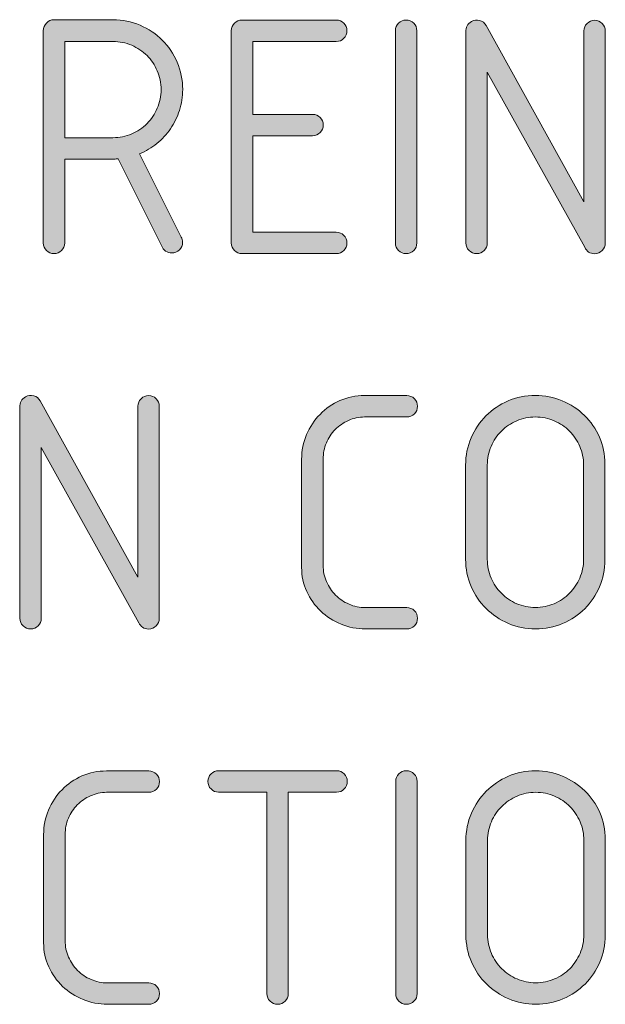
# Model space of a CAD drawing. Units: inches. Extents: x 9 to 289, y 8 to 204.
# Drawn here: x 111 to 116, y 79 to 87 of the extents above; entities that cross this region are included whole.
import ezdxf

# ---------------------------------------------------------------- set-up
doc = ezdxf.new("R2010")
doc.units = ezdxf.units.IN
doc.header["$MEASUREMENT"] = 0
doc.layers.add('Layer 1', color=7, linetype='Continuous')

# ---------------------------------------------------------------- blocks, each defined once
blk = doc.blocks.new('block 56')
at = {"layer": 'Layer 1', "true_color": 0xffffff}
h = blk.add_hatch(color=7, dxfattribs=at)
h.dxf.hatch_style = 2
edge = h.paths.add_edge_path()
edge.add_spline(control_points=[(112.5629, 85.2314), (112.5446, 85.2314), (112.5286, 85.2362), (112.5147, 85.2462), (112.5009, 85.2562), (112.4907, 85.2689), (112.4843, 85.2848), (112.4843, 85.2848), (112.1445, 85.9635), (112.1445, 85.9635), (112.139, 85.9635), (112.1338, 85.9631), (112.129, 85.9631), (112.1243, 85.9624), (112.1192, 85.9624), (112.1136, 85.9624), (112.1136, 85.9624), (111.7297, 85.9624), (111.7297, 85.9624), (111.7297, 85.9624), (111.7297, 85.3099), (111.7297, 85.3099), (111.7297, 85.2868), (111.7216, 85.2672), (111.7052, 85.251), (111.689, 85.2348), (111.6694, 85.2266), (111.6465, 85.2266), (111.6234, 85.2266), (111.6039, 85.2348), (111.5876, 85.251), (111.5714, 85.2672), (111.5633, 85.2868), (111.5633, 85.3099), (111.5633, 85.3099), (111.5633, 86.9608), (111.5633, 86.9608), (111.5633, 86.9836), (111.5714, 87.0035), (111.5876, 87.0208), (111.6039, 87.038), (111.6234, 87.0463), (111.6465, 87.0463), (111.6465, 87.0463), (112.1052, 87.0463), (112.1052, 87.0463), (112.1798, 87.0463), (112.2501, 87.0318), (112.3162, 87.0035), (112.3824, 86.9749), (112.4399, 86.9364), (112.4886, 86.8878), (112.5372, 86.8389), (112.576, 86.7817), (112.6044, 86.7155), (112.633, 86.649), (112.6473, 86.5788), (112.6473, 86.5043), (112.6473, 86.4475), (112.6388, 86.3931), (112.6223, 86.3414), (112.6056, 86.2897), (112.5825, 86.2422), (112.5527, 86.1988), (112.5231, 86.1553), (112.4878, 86.1168), (112.447, 86.0837), (112.4061, 86.0503), (112.3612, 86.0234), (112.3121, 86.0027), (112.3121, 86.0027), (112.6354, 85.3551), (112.6354, 85.3551), (112.6425, 85.343), (112.6461, 85.3296), (112.6461, 85.3147), (112.6461, 85.2913), (112.638, 85.272), (112.6216, 85.2555), (112.6054, 85.2396), (112.5858, 85.2314), (112.5629, 85.2314)], knot_values=[0, 0, 0, 0, 1, 1, 1, 2, 2, 2, 3, 3, 3, 4, 4, 4, 5, 5, 5, 6, 6, 6, 7, 7, 7, 8, 8, 8, 9, 9, 9, 10, 10, 10, 11, 11, 11, 12, 12, 12, 13, 13, 13, 14, 14, 14, 15, 15, 15, 16, 16, 16, 17, 17, 17, 18, 18, 18, 19, 19, 19, 20, 20, 20, 21, 21, 21, 22, 22, 22, 23, 23, 23, 24, 24, 24, 25, 25, 25, 26, 26, 26, 27, 27, 27, 27], degree=3, periodic=1)
edge = h.paths.add_edge_path()
edge.add_spline(control_points=[(111.7297, 86.8774), (111.7297, 86.8774), (111.7297, 86.1285), (111.7297, 86.1285), (111.7297, 86.1285), (112.1052, 86.1285), (112.1052, 86.1285), (112.1567, 86.1285), (112.2053, 86.1385), (112.2509, 86.1578), (112.2964, 86.1774), (112.336, 86.2039), (112.3698, 86.238), (112.4034, 86.2721), (112.4301, 86.3118), (112.4499, 86.3576), (112.4697, 86.4031), (112.4797, 86.4516), (112.4797, 86.5033), (112.4797, 86.5546), (112.4697, 86.6032), (112.4499, 86.6487), (112.4301, 86.6942), (112.4034, 86.7341), (112.3698, 86.7675), (112.336, 86.8013), (112.2964, 86.8278), (112.2509, 86.8478), (112.2053, 86.8678), (112.1567, 86.8774), (112.1052, 86.8774), (112.1052, 86.8774), (111.7297, 86.8774), (111.7297, 86.8774)], knot_values=[0, 0, 0, 0, 1, 1, 1, 2, 2, 2, 3, 3, 3, 4, 4, 4, 5, 5, 5, 6, 6, 6, 7, 7, 7, 8, 8, 8, 9, 9, 9, 10, 10, 10, 11, 11, 11, 11], degree=3, periodic=1)
h = blk.add_hatch(color=7, dxfattribs=at)
h.dxf.hatch_style = 2
edge = h.paths.add_edge_path()
edge.add_spline(control_points=[(113.1916, 86.1443), (113.1916, 86.1443), (113.1916, 85.3929), (113.1916, 85.3929), (113.1916, 85.3929), (113.8417, 85.3929), (113.8417, 85.3929), (113.8646, 85.3929), (113.8843, 85.385), (113.9006, 85.3685), (113.9168, 85.3526), (113.9249, 85.3327), (113.9249, 85.3099), (113.9249, 85.2868), (113.9168, 85.2672), (113.9006, 85.251), (113.8843, 85.2348), (113.8646, 85.2266), (113.8417, 85.2266), (113.8417, 85.2266), (113.1084, 85.2266), (113.1084, 85.2266), (113.0853, 85.2266), (113.0657, 85.2348), (113.0495, 85.251), (113.0333, 85.2672), (113.0252, 85.2868), (113.0252, 85.3099), (113.0252, 85.3099), (113.0252, 86.9608), (113.0252, 86.9608), (113.0252, 86.9836), (113.0333, 87.0035), (113.0495, 87.0194), (113.0657, 87.0359), (113.0853, 87.0438), (113.1084, 87.0438), (113.1084, 87.0438), (113.8417, 87.0438), (113.8417, 87.0438), (113.8646, 87.0438), (113.8843, 87.0359), (113.9006, 87.0194), (113.9168, 87.0035), (113.9249, 86.9836), (113.9249, 86.9608), (113.9249, 86.9377), (113.9168, 86.9181), (113.9006, 86.9019), (113.8843, 86.8857), (113.8646, 86.8774), (113.8417, 86.8774), (113.8417, 86.8774), (113.1916, 86.8774), (113.1916, 86.8774), (113.1916, 86.8774), (113.1916, 86.3104), (113.1916, 86.3104), (113.1916, 86.3104), (113.6576, 86.3104), (113.6576, 86.3104), (113.6805, 86.3104), (113.7001, 86.3025), (113.7163, 86.2863), (113.7325, 86.2697), (113.7408, 86.2504), (113.7408, 86.2274), (113.7408, 86.2043), (113.7325, 86.185), (113.7163, 86.1684), (113.7001, 86.1522), (113.6805, 86.1443), (113.6576, 86.1443), (113.6576, 86.1443), (113.1916, 86.1443), (113.1916, 86.1443)], knot_values=[0, 0, 0, 0, 1, 1, 1, 2, 2, 2, 3, 3, 3, 4, 4, 4, 5, 5, 5, 6, 6, 6, 7, 7, 7, 8, 8, 8, 9, 9, 9, 10, 10, 10, 11, 11, 11, 12, 12, 12, 13, 13, 13, 14, 14, 14, 15, 15, 15, 16, 16, 16, 17, 17, 17, 18, 18, 18, 19, 19, 19, 20, 20, 20, 21, 21, 21, 22, 22, 22, 23, 23, 23, 24, 24, 24, 25, 25, 25, 25], degree=3, periodic=1)
h = blk.add_hatch(color=7, dxfattribs=at)
h.dxf.hatch_style = 2
edge = h.paths.add_edge_path()
edge.add_spline(control_points=[(114.3016, 86.9608), (114.3016, 86.9836), (114.3097, 87.0035), (114.3259, 87.0194), (114.3423, 87.0359), (114.3617, 87.0438), (114.3848, 87.0438), (114.4077, 87.0438), (114.4274, 87.0359), (114.4436, 87.0194), (114.4599, 87.0035), (114.468, 86.9836), (114.468, 86.9608), (114.468, 86.9608), (114.468, 85.3099), (114.468, 85.3099), (114.468, 85.2868), (114.4599, 85.2672), (114.4436, 85.251), (114.4274, 85.2348), (114.4077, 85.2266), (114.3848, 85.2266), (114.3617, 85.2266), (114.3423, 85.2348), (114.3259, 85.251), (114.3097, 85.2672), (114.3016, 85.2868), (114.3016, 85.3099), (114.3016, 85.3099), (114.3016, 86.9608), (114.3016, 86.9608)], knot_values=[0, 0, 0, 0, 1, 1, 1, 2, 2, 2, 3, 3, 3, 4, 4, 4, 5, 5, 5, 6, 6, 6, 7, 7, 7, 8, 8, 8, 9, 9, 9, 10, 10, 10, 10], degree=3, periodic=1)
h = blk.add_hatch(color=7, dxfattribs=at)
h.dxf.hatch_style = 2
edge = h.paths.add_edge_path()
edge.add_spline(control_points=[(115.7672, 85.6296), (115.7672, 85.6296), (115.7672, 86.9594), (115.7672, 86.9594), (115.7672, 86.9825), (115.7753, 87.0022), (115.7915, 87.0183), (115.8077, 87.0345), (115.8273, 87.0428), (115.8504, 87.0428), (115.8733, 87.0428), (115.8929, 87.0345), (115.9091, 87.0183), (115.9253, 87.0022), (115.9336, 86.9825), (115.9336, 86.9594), (115.9336, 86.9594), (115.9336, 85.3085), (115.9336, 85.3085), (115.9336, 85.2858), (115.9253, 85.2658), (115.9091, 85.25), (115.8929, 85.2334), (115.8733, 85.2252), (115.8504, 85.2252), (115.8328, 85.2252), (115.8175, 85.23), (115.804, 85.239), (115.7904, 85.2483), (115.7806, 85.2603), (115.7742, 85.2755), (115.7742, 85.2755), (115.016, 86.6387), (115.016, 86.6387), (115.016, 86.6387), (115.016, 85.3099), (115.016, 85.3099), (115.016, 85.2868), (115.0079, 85.2672), (114.9915, 85.251), (114.9753, 85.2348), (114.9557, 85.2266), (114.9328, 85.2266), (114.9097, 85.2266), (114.8902, 85.2348), (114.8739, 85.251), (114.8577, 85.2672), (114.8496, 85.2868), (114.8496, 85.3099), (114.8496, 85.3099), (114.8496, 86.9536), (114.8496, 86.9536), (114.848, 86.9694), (114.8509, 86.9842), (114.8585, 86.9987), (114.8659, 87.0132), (114.8773, 87.0245), (114.8923, 87.0332), (114.913, 87.0442), (114.9343, 87.0469), (114.9565, 87.0407), (114.9788, 87.0352), (114.9953, 87.0218), (115.0065, 87.0011), (115.0065, 87.0011), (115.7672, 85.6296), (115.7672, 85.6296)], knot_values=[0, 0, 0, 0, 1, 1, 1, 2, 2, 2, 3, 3, 3, 4, 4, 4, 5, 5, 5, 6, 6, 6, 7, 7, 7, 8, 8, 8, 9, 9, 9, 10, 10, 10, 11, 11, 11, 12, 12, 12, 13, 13, 13, 14, 14, 14, 15, 15, 15, 16, 16, 16, 17, 17, 17, 18, 18, 18, 19, 19, 19, 20, 20, 20, 21, 21, 21, 22, 22, 22, 22], degree=3, periodic=1)
h = blk.add_hatch(color=7, dxfattribs=at)
h.dxf.hatch_style = 2
edge = h.paths.add_edge_path()
edge.add_spline(control_points=[(112.299, 82.7085), (112.299, 82.7085), (112.299, 84.0387), (112.299, 84.0387), (112.299, 84.0614), (112.3071, 84.0814), (112.3233, 84.0972), (112.3395, 84.1138), (112.3591, 84.1217), (112.3822, 84.1217), (112.4051, 84.1217), (112.4247, 84.1138), (112.4409, 84.0972), (112.4571, 84.0814), (112.4654, 84.0614), (112.4654, 84.0387), (112.4654, 84.0387), (112.4654, 82.3878), (112.4654, 82.3878), (112.4654, 82.3647), (112.4571, 82.3451), (112.4409, 82.3289), (112.4247, 82.3127), (112.4051, 82.3044), (112.3822, 82.3044), (112.3646, 82.3044), (112.3493, 82.3092), (112.3359, 82.3182), (112.3222, 82.3272), (112.3124, 82.3396), (112.3061, 82.3544), (112.3061, 82.3544), (111.5478, 83.7176), (111.5478, 83.7176), (111.5478, 83.7176), (111.5478, 82.3888), (111.5478, 82.3888), (111.5478, 82.3657), (111.5397, 82.3464), (111.5233, 82.3299), (111.5071, 82.3137), (111.4875, 82.3058), (111.4646, 82.3058), (111.4415, 82.3058), (111.422, 82.3137), (111.4057, 82.3299), (111.3895, 82.3464), (111.3814, 82.3657), (111.3814, 82.3888), (111.3814, 82.3888), (111.3814, 84.0325), (111.3814, 84.0325), (111.3798, 84.0483), (111.3828, 84.0635), (111.3903, 84.078), (111.3978, 84.0921), (111.4091, 84.1034), (111.4241, 84.1124), (111.4448, 84.1234), (111.4661, 84.1262), (111.4884, 84.12), (111.5106, 84.1141), (111.5271, 84.1007), (111.5383, 84.08), (111.5383, 84.08), (112.299, 82.7085), (112.299, 82.7085)], knot_values=[0, 0, 0, 0, 1, 1, 1, 2, 2, 2, 3, 3, 3, 4, 4, 4, 5, 5, 5, 6, 6, 6, 7, 7, 7, 8, 8, 8, 9, 9, 9, 10, 10, 10, 11, 11, 11, 12, 12, 12, 13, 13, 13, 14, 14, 14, 15, 15, 15, 16, 16, 16, 17, 17, 17, 18, 18, 18, 19, 19, 19, 20, 20, 20, 21, 21, 21, 22, 22, 22, 22], degree=3, periodic=1)
h = blk.add_hatch(color=7, dxfattribs=at)
h.dxf.hatch_style = 2
edge = h.paths.add_edge_path()
edge.add_spline(control_points=[(114.3896, 82.4719), (114.4126, 82.4719), (114.4322, 82.4639), (114.4486, 82.4477), (114.4648, 82.4315), (114.4728, 82.4119), (114.4728, 82.3888), (114.4728, 82.3657), (114.4648, 82.3464), (114.4486, 82.3299), (114.4322, 82.3137), (114.4126, 82.3058), (114.3896, 82.3058), (114.3896, 82.3058), (114.0687, 82.3058), (114.0687, 82.3058), (114.0022, 82.3058), (113.9389, 82.3182), (113.8786, 82.343), (113.8183, 82.3682), (113.7654, 82.4023), (113.7199, 82.4453), (113.6743, 82.4884), (113.6383, 82.5394), (113.6117, 82.5973), (113.5852, 82.6558), (113.572, 82.7182), (113.572, 82.7847), (113.572, 82.7847), (113.572, 83.626), (113.572, 83.626), (113.572, 83.6935), (113.5849, 83.7572), (113.6105, 83.8175), (113.6364, 83.8778), (113.6712, 83.9305), (113.7151, 83.9756), (113.7592, 84.0208), (113.8109, 84.0566), (113.8703, 84.0828), (113.9297, 84.109), (113.9935, 84.1217), (114.0617, 84.1217), (114.0617, 84.1217), (114.3896, 84.1217), (114.3896, 84.1217), (114.4126, 84.1217), (114.4322, 84.1138), (114.4486, 84.0972), (114.4648, 84.0814), (114.4728, 84.0614), (114.4728, 84.0387), (114.4728, 84.0156), (114.4648, 83.996), (114.4486, 83.9798), (114.4322, 83.9636), (114.4126, 83.9553), (114.3896, 83.9553), (114.3896, 83.9553), (114.0617, 83.9553), (114.0617, 83.9553), (114.0172, 83.9546), (113.9754, 83.9457), (113.9363, 83.9281), (113.897, 83.9105), (113.8627, 83.8871), (113.8334, 83.8575), (113.8042, 83.8278), (113.7811, 83.7927), (113.7645, 83.7534), (113.7478, 83.7135), (113.7396, 83.6714), (113.7396, 83.626), (113.7396, 83.626), (113.7396, 82.8012), (113.7396, 82.8012), (113.7396, 82.7561), (113.7482, 82.7137), (113.7657, 82.6737), (113.7831, 82.6338), (113.8067, 82.5986), (113.8364, 82.569), (113.8662, 82.5394), (113.901, 82.5156), (113.9409, 82.498), (113.9811, 82.4808), (114.0236, 82.4719), (114.0687, 82.4719), (114.0687, 82.4719), (114.3896, 82.4719), (114.3896, 82.4719)], knot_values=[0, 0, 0, 0, 1, 1, 1, 2, 2, 2, 3, 3, 3, 4, 4, 4, 5, 5, 5, 6, 6, 6, 7, 7, 7, 8, 8, 8, 9, 9, 9, 10, 10, 10, 11, 11, 11, 12, 12, 12, 13, 13, 13, 14, 14, 14, 15, 15, 15, 16, 16, 16, 17, 17, 17, 18, 18, 18, 19, 19, 19, 20, 20, 20, 21, 21, 21, 22, 22, 22, 23, 23, 23, 24, 24, 24, 25, 25, 25, 26, 26, 26, 27, 27, 27, 28, 28, 28, 29, 29, 29, 30, 30, 30, 30], degree=3, periodic=1)
h = blk.add_hatch(color=7, dxfattribs=at)
h.dxf.hatch_style = 2
edge = h.paths.add_edge_path()
edge.add_spline(control_points=[(115.9312, 82.8429), (115.9312, 82.7685), (115.917, 82.6985), (115.889, 82.6338), (115.8609, 82.5687), (115.8225, 82.5118), (115.7737, 82.4632), (115.725, 82.4147), (115.6676, 82.3761), (115.602, 82.3478), (115.5362, 82.3196), (115.4661, 82.3058), (115.3915, 82.3058), (115.3162, 82.3058), (115.2458, 82.3199), (115.18, 82.3485), (115.1142, 82.3768), (115.0566, 82.4157), (115.007, 82.4643), (114.9576, 82.5132), (114.9185, 82.5704), (114.8899, 82.6362), (114.8615, 82.702), (114.8472, 82.7723), (114.8472, 82.8477), (114.8472, 82.8477), (114.8472, 83.5812), (114.8472, 83.5812), (114.8472, 83.6556), (114.8615, 83.7259), (114.8899, 83.792), (114.9185, 83.8582), (114.9571, 83.9153), (115.0058, 83.9643), (115.0546, 84.0132), (115.1117, 84.0518), (115.1775, 84.08), (115.2433, 84.109), (115.3138, 84.1227), (115.3891, 84.1227), (115.4628, 84.1227), (115.5326, 84.109), (115.5984, 84.0814), (115.6642, 84.0538), (115.7217, 84.0156), (115.7713, 83.9674), (115.8207, 83.9188), (115.8598, 83.8623), (115.8883, 83.7975), (115.9169, 83.7324), (115.9312, 83.6632), (115.9312, 83.5894), (115.9312, 83.5894), (115.9312, 82.8477), (115.9312, 82.8477), (115.9312, 82.8477), (115.9312, 82.8429), (115.9312, 82.8429)], knot_values=[0, 0, 0, 0, 1, 1, 1, 2, 2, 2, 3, 3, 3, 4, 4, 4, 5, 5, 5, 6, 6, 6, 7, 7, 7, 8, 8, 8, 9, 9, 9, 10, 10, 10, 11, 11, 11, 12, 12, 12, 13, 13, 13, 14, 14, 14, 15, 15, 15, 16, 16, 16, 17, 17, 17, 18, 18, 18, 19, 19, 19, 19], degree=3, periodic=1)
edge = h.paths.add_edge_path()
edge.add_spline(control_points=[(115.016, 82.8477), (115.016, 82.7964), (115.0256, 82.7475), (115.0451, 82.702), (115.0645, 82.6565), (115.0912, 82.6165), (115.1253, 82.5828), (115.1593, 82.5483), (115.1992, 82.5218), (115.2447, 82.5022), (115.2904, 82.4829), (115.3388, 82.4732), (115.3903, 82.4732), (115.4418, 82.4732), (115.4904, 82.4829), (115.536, 82.5022), (115.5815, 82.5218), (115.6211, 82.5483), (115.6549, 82.5828), (115.6884, 82.6165), (115.7151, 82.6565), (115.735, 82.702), (115.7548, 82.7475), (115.7648, 82.7964), (115.7648, 82.8477), (115.7648, 82.8477), (115.7648, 83.5812), (115.7648, 83.5812), (115.7648, 83.6325), (115.7548, 83.6811), (115.735, 83.7266), (115.7151, 83.772), (115.6884, 83.812), (115.6549, 83.8454), (115.6211, 83.8792), (115.5815, 83.9057), (115.536, 83.9257), (115.4904, 83.9457), (115.4418, 83.9553), (115.3903, 83.9553), (115.3388, 83.9553), (115.2904, 83.9457), (115.2447, 83.9257), (115.1992, 83.9057), (115.1593, 83.8792), (115.1253, 83.8454), (115.0912, 83.812), (115.0645, 83.772), (115.0451, 83.7266), (115.0256, 83.6811), (115.016, 83.6325), (115.016, 83.5812), (115.016, 83.5812), (115.016, 82.8477), (115.016, 82.8477)], knot_values=[0, 0, 0, 0, 1, 1, 1, 2, 2, 2, 3, 3, 3, 4, 4, 4, 5, 5, 5, 6, 6, 6, 7, 7, 7, 8, 8, 8, 9, 9, 9, 10, 10, 10, 11, 11, 11, 12, 12, 12, 13, 13, 13, 14, 14, 14, 15, 15, 15, 16, 16, 16, 17, 17, 17, 18, 18, 18, 18], degree=3, periodic=1)
h = blk.add_hatch(color=7, dxfattribs=at)
h.dxf.hatch_style = 2
edge = h.paths.add_edge_path()
edge.add_spline(control_points=[(112.3834, 79.5511), (112.4063, 79.5511), (112.4259, 79.5428), (112.4423, 79.5266), (112.4585, 79.5104), (112.4666, 79.4908), (112.4666, 79.4677), (112.4666, 79.445), (112.4585, 79.425), (112.4423, 79.4092), (112.4259, 79.3926), (112.4063, 79.3844), (112.3834, 79.3844), (112.3834, 79.3844), (112.0625, 79.3844), (112.0625, 79.3844), (111.996, 79.3844), (111.9326, 79.3971), (111.8723, 79.4223), (111.812, 79.4471), (111.7591, 79.4808), (111.7137, 79.5242), (111.668, 79.5676), (111.632, 79.6179), (111.6055, 79.6765), (111.579, 79.7344), (111.5657, 79.7971), (111.5657, 79.8636), (111.5657, 79.8636), (111.5657, 80.7052), (111.5657, 80.7052), (111.5657, 80.7724), (111.5786, 80.8361), (111.6043, 80.8964), (111.6301, 80.9567), (111.6649, 81.0094), (111.7088, 81.0545), (111.7529, 81.0997), (111.8046, 81.1352), (111.864, 81.1613), (111.9235, 81.1875), (111.9872, 81.2006), (112.0554, 81.2006), (112.0554, 81.2006), (112.3834, 81.2006), (112.3834, 81.2006), (112.4063, 81.2006), (112.4259, 81.1923), (112.4423, 81.1765), (112.4585, 81.16), (112.4666, 81.1407), (112.4666, 81.1176), (112.4666, 81.0945), (112.4585, 81.0749), (112.4423, 81.0587), (112.4259, 81.0425), (112.4063, 81.0342), (112.3834, 81.0342), (112.3834, 81.0342), (112.0554, 81.0342), (112.0554, 81.0342), (112.011, 81.0335), (111.9691, 81.0242), (111.93, 81.007), (111.8907, 80.9898), (111.8565, 80.966), (111.8272, 80.936), (111.7979, 80.9064), (111.7748, 80.8719), (111.7583, 80.8323), (111.7416, 80.7927), (111.7333, 80.75), (111.7333, 80.7052), (111.7333, 80.7052), (111.7333, 79.8804), (111.7333, 79.8804), (111.7333, 79.835), (111.7419, 79.7923), (111.7595, 79.7523), (111.7769, 79.7123), (111.8005, 79.6775), (111.8301, 79.6479), (111.8599, 79.6179), (111.8947, 79.5945), (111.9347, 79.5773), (111.9748, 79.5597), (112.0174, 79.5511), (112.0625, 79.5511), (112.0625, 79.5511), (112.3834, 79.5511), (112.3834, 79.5511)], knot_values=[0, 0, 0, 0, 1, 1, 1, 2, 2, 2, 3, 3, 3, 4, 4, 4, 5, 5, 5, 6, 6, 6, 7, 7, 7, 8, 8, 8, 9, 9, 9, 10, 10, 10, 11, 11, 11, 12, 12, 12, 13, 13, 13, 14, 14, 14, 15, 15, 15, 16, 16, 16, 17, 17, 17, 18, 18, 18, 19, 19, 19, 20, 20, 20, 21, 21, 21, 22, 22, 22, 23, 23, 23, 24, 24, 24, 25, 25, 25, 26, 26, 26, 27, 27, 27, 28, 28, 28, 29, 29, 29, 30, 30, 30, 30], degree=3, periodic=1)
h = blk.add_hatch(color=7, dxfattribs=at)
h.dxf.hatch_style = 2
edge = h.paths.add_edge_path()
edge.add_spline(control_points=[(113.4684, 81.0352), (113.4684, 81.0352), (113.4684, 79.4677), (113.4684, 79.4677), (113.4684, 79.445), (113.4603, 79.425), (113.4441, 79.4092), (113.4279, 79.3926), (113.4083, 79.3844), (113.3852, 79.3844), (113.3623, 79.3844), (113.3427, 79.3926), (113.3265, 79.4092), (113.3101, 79.425), (113.302, 79.445), (113.302, 79.4677), (113.302, 79.4677), (113.302, 81.0352), (113.302, 81.0352), (113.302, 81.0352), (112.9265, 81.0352), (112.9265, 81.0352), (112.9034, 81.0352), (112.884, 81.0435), (112.8676, 81.06), (112.8514, 81.0759), (112.8433, 81.0959), (112.8433, 81.1186), (112.8433, 81.1417), (112.8514, 81.1613), (112.8676, 81.1775), (112.884, 81.1937), (112.9034, 81.202), (112.9265, 81.202), (112.9265, 81.202), (113.8441, 81.202), (113.8441, 81.202), (113.867, 81.202), (113.8867, 81.1937), (113.9029, 81.1775), (113.919, 81.1613), (113.9273, 81.1417), (113.9273, 81.1186), (113.9273, 81.0959), (113.919, 81.0759), (113.9029, 81.06), (113.8867, 81.0435), (113.867, 81.0352), (113.8441, 81.0352), (113.8441, 81.0352), (113.4684, 81.0352), (113.4684, 81.0352)], knot_values=[0, 0, 0, 0, 1, 1, 1, 2, 2, 2, 3, 3, 3, 4, 4, 4, 5, 5, 5, 6, 6, 6, 7, 7, 7, 8, 8, 8, 9, 9, 9, 10, 10, 10, 11, 11, 11, 12, 12, 12, 13, 13, 13, 14, 14, 14, 15, 15, 15, 16, 16, 16, 17, 17, 17, 17], degree=3, periodic=1)
h = blk.add_hatch(color=7, dxfattribs=at)
h.dxf.hatch_style = 2
edge = h.paths.add_edge_path()
edge.add_spline(control_points=[(114.304, 81.1186), (114.304, 81.1417), (114.3121, 81.1613), (114.3283, 81.1775), (114.3447, 81.1937), (114.3642, 81.202), (114.3872, 81.202), (114.4101, 81.202), (114.4298, 81.1937), (114.446, 81.1775), (114.4623, 81.1613), (114.4704, 81.1417), (114.4704, 81.1186), (114.4704, 81.1186), (114.4704, 79.4677), (114.4704, 79.4677), (114.4704, 79.445), (114.4623, 79.425), (114.446, 79.4092), (114.4298, 79.3926), (114.4101, 79.3844), (114.3872, 79.3844), (114.3642, 79.3844), (114.3447, 79.3926), (114.3283, 79.4092), (114.3121, 79.425), (114.304, 79.445), (114.304, 79.4677), (114.304, 79.4677), (114.304, 81.1186), (114.304, 81.1186)], knot_values=[0, 0, 0, 0, 1, 1, 1, 2, 2, 2, 3, 3, 3, 4, 4, 4, 5, 5, 5, 6, 6, 6, 7, 7, 7, 8, 8, 8, 9, 9, 9, 10, 10, 10, 10], degree=3, periodic=1)
h = blk.add_hatch(color=7, dxfattribs=at)
h.dxf.hatch_style = 2
edge = h.paths.add_edge_path()
edge.add_spline(control_points=[(115.9336, 79.9218), (115.9336, 79.8474), (115.9194, 79.7778), (115.8914, 79.7127), (115.8633, 79.6476), (115.8249, 79.5907), (115.7761, 79.5421), (115.7274, 79.4932), (115.67, 79.4546), (115.6044, 79.4267), (115.5386, 79.3988), (115.4685, 79.3844), (115.3939, 79.3844), (115.3186, 79.3844), (115.2482, 79.3988), (115.1824, 79.4274), (115.1166, 79.456), (115.059, 79.4946), (115.0094, 79.5432), (114.96, 79.5917), (114.9209, 79.6493), (114.8923, 79.7151), (114.8639, 79.7805), (114.8496, 79.8515), (114.8496, 79.9266), (114.8496, 79.9266), (114.8496, 80.6597), (114.8496, 80.6597), (114.8496, 80.7341), (114.8639, 80.8048), (114.8923, 80.8709), (114.9209, 80.9371), (114.9595, 80.9946), (115.0082, 81.0432), (115.057, 81.0917), (115.1142, 81.1303), (115.18, 81.1593), (115.2458, 81.1875), (115.3162, 81.202), (115.3915, 81.202), (115.4652, 81.202), (115.535, 81.1882), (115.6008, 81.1603), (115.6666, 81.1324), (115.7241, 81.0945), (115.7737, 81.0463), (115.8232, 80.998), (115.8623, 80.9412), (115.8907, 80.8761), (115.9193, 80.8113), (115.9336, 80.7417), (115.9336, 80.668), (115.9336, 80.668), (115.9336, 79.9266), (115.9336, 79.9266), (115.9336, 79.9266), (115.9336, 79.9218), (115.9336, 79.9218)], knot_values=[0, 0, 0, 0, 1, 1, 1, 2, 2, 2, 3, 3, 3, 4, 4, 4, 5, 5, 5, 6, 6, 6, 7, 7, 7, 8, 8, 8, 9, 9, 9, 10, 10, 10, 11, 11, 11, 12, 12, 12, 13, 13, 13, 14, 14, 14, 15, 15, 15, 16, 16, 16, 17, 17, 17, 18, 18, 18, 19, 19, 19, 19], degree=3, periodic=1)
edge = h.paths.add_edge_path()
edge.add_spline(control_points=[(115.0184, 79.9266), (115.0184, 79.8749), (115.028, 79.8267), (115.0475, 79.7809), (115.067, 79.7354), (115.0937, 79.6958), (115.1278, 79.6613), (115.1617, 79.6276), (115.2017, 79.6007), (115.2471, 79.5814), (115.2928, 79.5618), (115.3412, 79.5521), (115.3927, 79.5521), (115.4442, 79.5521), (115.4928, 79.5618), (115.5384, 79.5814), (115.5839, 79.6007), (115.6235, 79.6276), (115.6573, 79.6613), (115.6909, 79.6958), (115.7176, 79.7354), (115.7374, 79.7809), (115.7572, 79.8267), (115.7672, 79.8749), (115.7672, 79.9266), (115.7672, 79.9266), (115.7672, 80.6597), (115.7672, 80.6597), (115.7672, 80.7114), (115.7572, 80.76), (115.7374, 80.8055), (115.7176, 80.8513), (115.6909, 80.8906), (115.6573, 80.9243), (115.6235, 80.9581), (115.5839, 80.9849), (115.5384, 81.0046), (115.4928, 81.0242), (115.4442, 81.0342), (115.3927, 81.0342), (115.3412, 81.0342), (115.2928, 81.0242), (115.2471, 81.0046), (115.2017, 80.9849), (115.1617, 80.9581), (115.1278, 80.9243), (115.0937, 80.8906), (115.067, 80.8513), (115.0475, 80.8055), (115.028, 80.76), (115.0184, 80.7114), (115.0184, 80.6597), (115.0184, 80.6597), (115.0184, 79.9266), (115.0184, 79.9266)], knot_values=[0, 0, 0, 0, 1, 1, 1, 2, 2, 2, 3, 3, 3, 4, 4, 4, 5, 5, 5, 6, 6, 6, 7, 7, 7, 8, 8, 8, 9, 9, 9, 10, 10, 10, 11, 11, 11, 12, 12, 12, 13, 13, 13, 14, 14, 14, 15, 15, 15, 16, 16, 16, 17, 17, 17, 18, 18, 18, 18], degree=3, periodic=1)
at = {"layer": 'Layer 1', "color": 7, "lineweight": 15, "true_color": 0xffffff}
for points, knots in [([(112.5629, 85.2314), (112.5446, 85.2314), (112.5286, 85.2362), (112.5147, 85.2462), (112.5009, 85.2562), (112.4907, 85.2689), (112.4843, 85.2848), (112.4843, 85.2848), (112.1445, 85.9635), (112.1445, 85.9635), (112.139, 85.9635), (112.1338, 85.9631), (112.129, 85.9631), (112.1243, 85.9624), (112.1192, 85.9624), (112.1136, 85.9624), (112.1136, 85.9624), (111.7297, 85.9624), (111.7297, 85.9624), (111.7297, 85.9624), (111.7297, 85.3099), (111.7297, 85.3099), (111.7297, 85.2868), (111.7216, 85.2672), (111.7052, 85.251), (111.689, 85.2348), (111.6694, 85.2266), (111.6465, 85.2266), (111.6234, 85.2266), (111.6039, 85.2348), (111.5876, 85.251), (111.5714, 85.2672), (111.5633, 85.2868), (111.5633, 85.3099), (111.5633, 85.3099), (111.5633, 86.9608), (111.5633, 86.9608), (111.5633, 86.9836), (111.5714, 87.0035), (111.5876, 87.0208), (111.6039, 87.038), (111.6234, 87.0463), (111.6465, 87.0463), (111.6465, 87.0463), (112.1052, 87.0463), (112.1052, 87.0463), (112.1798, 87.0463), (112.2501, 87.0318), (112.3162, 87.0035), (112.3824, 86.9749), (112.4399, 86.9364), (112.4886, 86.8878), (112.5372, 86.8389), (112.576, 86.7817), (112.6044, 86.7155), (112.633, 86.649), (112.6473, 86.5788), (112.6473, 86.5043), (112.6473, 86.4475), (112.6388, 86.3931), (112.6223, 86.3414), (112.6056, 86.2897), (112.5825, 86.2422), (112.5527, 86.1988), (112.5231, 86.1553), (112.4878, 86.1168), (112.447, 86.0837), (112.4061, 86.0503), (112.3612, 86.0234), (112.3121, 86.0027), (112.3121, 86.0027), (112.6354, 85.3551), (112.6354, 85.3551), (112.6425, 85.343), (112.6461, 85.3296), (112.6461, 85.3147), (112.6461, 85.2913), (112.638, 85.272), (112.6216, 85.2555), (112.6054, 85.2396), (112.5858, 85.2314), (112.5629, 85.2314)], [0, 0, 0, 0, 1, 1, 1, 2, 2, 2, 3, 3, 3, 4, 4, 4, 5, 5, 5, 6, 6, 6, 7, 7, 7, 8, 8, 8, 9, 9, 9, 10, 10, 10, 11, 11, 11, 12, 12, 12, 13, 13, 13, 14, 14, 14, 15, 15, 15, 16, 16, 16, 17, 17, 17, 18, 18, 18, 19, 19, 19, 20, 20, 20, 21, 21, 21, 22, 22, 22, 23, 23, 23, 24, 24, 24, 25, 25, 25, 26, 26, 26, 27, 27, 27, 27]), ([(113.1916, 86.1443), (113.1916, 86.1443), (113.1916, 85.3929), (113.1916, 85.3929), (113.1916, 85.3929), (113.8417, 85.3929), (113.8417, 85.3929), (113.8646, 85.3929), (113.8843, 85.385), (113.9006, 85.3685), (113.9168, 85.3526), (113.9249, 85.3327), (113.9249, 85.3099), (113.9249, 85.2868), (113.9168, 85.2672), (113.9006, 85.251), (113.8843, 85.2348), (113.8646, 85.2266), (113.8417, 85.2266), (113.8417, 85.2266), (113.1084, 85.2266), (113.1084, 85.2266), (113.0853, 85.2266), (113.0657, 85.2348), (113.0495, 85.251), (113.0333, 85.2672), (113.0252, 85.2868), (113.0252, 85.3099), (113.0252, 85.3099), (113.0252, 86.9608), (113.0252, 86.9608), (113.0252, 86.9836), (113.0333, 87.0035), (113.0495, 87.0194), (113.0657, 87.0359), (113.0853, 87.0438), (113.1084, 87.0438), (113.1084, 87.0438), (113.8417, 87.0438), (113.8417, 87.0438), (113.8646, 87.0438), (113.8843, 87.0359), (113.9006, 87.0194), (113.9168, 87.0035), (113.9249, 86.9836), (113.9249, 86.9608), (113.9249, 86.9377), (113.9168, 86.9181), (113.9006, 86.9019), (113.8843, 86.8857), (113.8646, 86.8774), (113.8417, 86.8774), (113.8417, 86.8774), (113.1916, 86.8774), (113.1916, 86.8774), (113.1916, 86.8774), (113.1916, 86.3104), (113.1916, 86.3104), (113.1916, 86.3104), (113.6576, 86.3104), (113.6576, 86.3104), (113.6805, 86.3104), (113.7001, 86.3025), (113.7163, 86.2863), (113.7325, 86.2697), (113.7408, 86.2504), (113.7408, 86.2274), (113.7408, 86.2043), (113.7325, 86.185), (113.7163, 86.1684), (113.7001, 86.1522), (113.6805, 86.1443), (113.6576, 86.1443), (113.6576, 86.1443), (113.1916, 86.1443), (113.1916, 86.1443)], [0, 0, 0, 0, 1, 1, 1, 2, 2, 2, 3, 3, 3, 4, 4, 4, 5, 5, 5, 6, 6, 6, 7, 7, 7, 8, 8, 8, 9, 9, 9, 10, 10, 10, 11, 11, 11, 12, 12, 12, 13, 13, 13, 14, 14, 14, 15, 15, 15, 16, 16, 16, 17, 17, 17, 18, 18, 18, 19, 19, 19, 20, 20, 20, 21, 21, 21, 22, 22, 22, 23, 23, 23, 24, 24, 24, 25, 25, 25, 25]), ([(114.3016, 86.9608), (114.3016, 86.9836), (114.3097, 87.0035), (114.3259, 87.0194), (114.3423, 87.0359), (114.3617, 87.0438), (114.3848, 87.0438), (114.4077, 87.0438), (114.4274, 87.0359), (114.4436, 87.0194), (114.4599, 87.0035), (114.468, 86.9836), (114.468, 86.9608), (114.468, 86.9608), (114.468, 85.3099), (114.468, 85.3099), (114.468, 85.2868), (114.4599, 85.2672), (114.4436, 85.251), (114.4274, 85.2348), (114.4077, 85.2266), (114.3848, 85.2266), (114.3617, 85.2266), (114.3423, 85.2348), (114.3259, 85.251), (114.3097, 85.2672), (114.3016, 85.2868), (114.3016, 85.3099), (114.3016, 85.3099), (114.3016, 86.9608), (114.3016, 86.9608)], [0, 0, 0, 0, 1, 1, 1, 2, 2, 2, 3, 3, 3, 4, 4, 4, 5, 5, 5, 6, 6, 6, 7, 7, 7, 8, 8, 8, 9, 9, 9, 10, 10, 10, 10]), ([(115.7672, 85.6296), (115.7672, 85.6296), (115.7672, 86.9594), (115.7672, 86.9594), (115.7672, 86.9825), (115.7753, 87.0022), (115.7915, 87.0183), (115.8077, 87.0345), (115.8273, 87.0428), (115.8504, 87.0428), (115.8733, 87.0428), (115.8929, 87.0345), (115.9091, 87.0183), (115.9253, 87.0022), (115.9336, 86.9825), (115.9336, 86.9594), (115.9336, 86.9594), (115.9336, 85.3085), (115.9336, 85.3085), (115.9336, 85.2858), (115.9253, 85.2658), (115.9091, 85.25), (115.8929, 85.2334), (115.8733, 85.2252), (115.8504, 85.2252), (115.8328, 85.2252), (115.8175, 85.23), (115.804, 85.239), (115.7904, 85.2483), (115.7806, 85.2603), (115.7742, 85.2755), (115.7742, 85.2755), (115.016, 86.6387), (115.016, 86.6387), (115.016, 86.6387), (115.016, 85.3099), (115.016, 85.3099), (115.016, 85.2868), (115.0079, 85.2672), (114.9915, 85.251), (114.9753, 85.2348), (114.9557, 85.2266), (114.9328, 85.2266), (114.9097, 85.2266), (114.8902, 85.2348), (114.8739, 85.251), (114.8577, 85.2672), (114.8496, 85.2868), (114.8496, 85.3099), (114.8496, 85.3099), (114.8496, 86.9536), (114.8496, 86.9536), (114.848, 86.9694), (114.8509, 86.9842), (114.8585, 86.9987), (114.8659, 87.0132), (114.8773, 87.0245), (114.8923, 87.0332), (114.913, 87.0442), (114.9343, 87.0469), (114.9565, 87.0407), (114.9788, 87.0352), (114.9953, 87.0218), (115.0065, 87.0011), (115.0065, 87.0011), (115.7672, 85.6296), (115.7672, 85.6296)], [0, 0, 0, 0, 1, 1, 1, 2, 2, 2, 3, 3, 3, 4, 4, 4, 5, 5, 5, 6, 6, 6, 7, 7, 7, 8, 8, 8, 9, 9, 9, 10, 10, 10, 11, 11, 11, 12, 12, 12, 13, 13, 13, 14, 14, 14, 15, 15, 15, 16, 16, 16, 17, 17, 17, 18, 18, 18, 19, 19, 19, 20, 20, 20, 21, 21, 21, 22, 22, 22, 22]), ([(111.7297, 86.8774), (111.7297, 86.8774), (111.7297, 86.1285), (111.7297, 86.1285), (111.7297, 86.1285), (112.1052, 86.1285), (112.1052, 86.1285), (112.1567, 86.1285), (112.2053, 86.1385), (112.2509, 86.1578), (112.2964, 86.1774), (112.336, 86.2039), (112.3698, 86.238), (112.4034, 86.2721), (112.4301, 86.3118), (112.4499, 86.3576), (112.4697, 86.4031), (112.4797, 86.4516), (112.4797, 86.5033), (112.4797, 86.5546), (112.4697, 86.6032), (112.4499, 86.6487), (112.4301, 86.6942), (112.4034, 86.7341), (112.3698, 86.7675), (112.336, 86.8013), (112.2964, 86.8278), (112.2509, 86.8478), (112.2053, 86.8678), (112.1567, 86.8774), (112.1052, 86.8774), (112.1052, 86.8774), (111.7297, 86.8774), (111.7297, 86.8774)], [0, 0, 0, 0, 1, 1, 1, 2, 2, 2, 3, 3, 3, 4, 4, 4, 5, 5, 5, 6, 6, 6, 7, 7, 7, 8, 8, 8, 9, 9, 9, 10, 10, 10, 11, 11, 11, 11]), ([(112.299, 82.7085), (112.299, 82.7085), (112.299, 84.0387), (112.299, 84.0387), (112.299, 84.0614), (112.3071, 84.0814), (112.3233, 84.0972), (112.3395, 84.1138), (112.3591, 84.1217), (112.3822, 84.1217), (112.4051, 84.1217), (112.4247, 84.1138), (112.4409, 84.0972), (112.4571, 84.0814), (112.4654, 84.0614), (112.4654, 84.0387), (112.4654, 84.0387), (112.4654, 82.3878), (112.4654, 82.3878), (112.4654, 82.3647), (112.4571, 82.3451), (112.4409, 82.3289), (112.4247, 82.3127), (112.4051, 82.3044), (112.3822, 82.3044), (112.3646, 82.3044), (112.3493, 82.3092), (112.3359, 82.3182), (112.3222, 82.3272), (112.3124, 82.3396), (112.3061, 82.3544), (112.3061, 82.3544), (111.5478, 83.7176), (111.5478, 83.7176), (111.5478, 83.7176), (111.5478, 82.3888), (111.5478, 82.3888), (111.5478, 82.3657), (111.5397, 82.3464), (111.5233, 82.3299), (111.5071, 82.3137), (111.4875, 82.3058), (111.4646, 82.3058), (111.4415, 82.3058), (111.422, 82.3137), (111.4057, 82.3299), (111.3895, 82.3464), (111.3814, 82.3657), (111.3814, 82.3888), (111.3814, 82.3888), (111.3814, 84.0325), (111.3814, 84.0325), (111.3798, 84.0483), (111.3828, 84.0635), (111.3903, 84.078), (111.3978, 84.0921), (111.4091, 84.1034), (111.4241, 84.1124), (111.4448, 84.1234), (111.4661, 84.1262), (111.4884, 84.12), (111.5106, 84.1141), (111.5271, 84.1007), (111.5383, 84.08), (111.5383, 84.08), (112.299, 82.7085), (112.299, 82.7085)], [0, 0, 0, 0, 1, 1, 1, 2, 2, 2, 3, 3, 3, 4, 4, 4, 5, 5, 5, 6, 6, 6, 7, 7, 7, 8, 8, 8, 9, 9, 9, 10, 10, 10, 11, 11, 11, 12, 12, 12, 13, 13, 13, 14, 14, 14, 15, 15, 15, 16, 16, 16, 17, 17, 17, 18, 18, 18, 19, 19, 19, 20, 20, 20, 21, 21, 21, 22, 22, 22, 22]), ([(114.3896, 82.4719), (114.4126, 82.4719), (114.4322, 82.4639), (114.4486, 82.4477), (114.4648, 82.4315), (114.4728, 82.4119), (114.4728, 82.3888), (114.4728, 82.3657), (114.4648, 82.3464), (114.4486, 82.3299), (114.4322, 82.3137), (114.4126, 82.3058), (114.3896, 82.3058), (114.3896, 82.3058), (114.0687, 82.3058), (114.0687, 82.3058), (114.0022, 82.3058), (113.9389, 82.3182), (113.8786, 82.343), (113.8183, 82.3682), (113.7654, 82.4023), (113.7199, 82.4453), (113.6743, 82.4884), (113.6383, 82.5394), (113.6117, 82.5973), (113.5852, 82.6558), (113.572, 82.7182), (113.572, 82.7847), (113.572, 82.7847), (113.572, 83.626), (113.572, 83.626), (113.572, 83.6935), (113.5849, 83.7572), (113.6105, 83.8175), (113.6364, 83.8778), (113.6712, 83.9305), (113.7151, 83.9756), (113.7592, 84.0208), (113.8109, 84.0566), (113.8703, 84.0828), (113.9297, 84.109), (113.9935, 84.1217), (114.0617, 84.1217), (114.0617, 84.1217), (114.3896, 84.1217), (114.3896, 84.1217), (114.4126, 84.1217), (114.4322, 84.1138), (114.4486, 84.0972), (114.4648, 84.0814), (114.4728, 84.0614), (114.4728, 84.0387), (114.4728, 84.0156), (114.4648, 83.996), (114.4486, 83.9798), (114.4322, 83.9636), (114.4126, 83.9553), (114.3896, 83.9553), (114.3896, 83.9553), (114.0617, 83.9553), (114.0617, 83.9553), (114.0172, 83.9546), (113.9754, 83.9457), (113.9363, 83.9281), (113.897, 83.9105), (113.8627, 83.8871), (113.8334, 83.8575), (113.8042, 83.8278), (113.7811, 83.7927), (113.7645, 83.7534), (113.7478, 83.7135), (113.7396, 83.6714), (113.7396, 83.626), (113.7396, 83.626), (113.7396, 82.8012), (113.7396, 82.8012), (113.7396, 82.7561), (113.7482, 82.7137), (113.7657, 82.6737), (113.7831, 82.6338), (113.8067, 82.5986), (113.8364, 82.569), (113.8662, 82.5394), (113.901, 82.5156), (113.9409, 82.498), (113.9811, 82.4808), (114.0236, 82.4719), (114.0687, 82.4719), (114.0687, 82.4719), (114.3896, 82.4719), (114.3896, 82.4719)], [0, 0, 0, 0, 1, 1, 1, 2, 2, 2, 3, 3, 3, 4, 4, 4, 5, 5, 5, 6, 6, 6, 7, 7, 7, 8, 8, 8, 9, 9, 9, 10, 10, 10, 11, 11, 11, 12, 12, 12, 13, 13, 13, 14, 14, 14, 15, 15, 15, 16, 16, 16, 17, 17, 17, 18, 18, 18, 19, 19, 19, 20, 20, 20, 21, 21, 21, 22, 22, 22, 23, 23, 23, 24, 24, 24, 25, 25, 25, 26, 26, 26, 27, 27, 27, 28, 28, 28, 29, 29, 29, 30, 30, 30, 30]), ([(115.9312, 82.8429), (115.9312, 82.7685), (115.917, 82.6985), (115.889, 82.6338), (115.8609, 82.5687), (115.8225, 82.5118), (115.7737, 82.4632), (115.725, 82.4147), (115.6676, 82.3761), (115.602, 82.3478), (115.5362, 82.3196), (115.4661, 82.3058), (115.3915, 82.3058), (115.3162, 82.3058), (115.2458, 82.3199), (115.18, 82.3485), (115.1142, 82.3768), (115.0566, 82.4157), (115.007, 82.4643), (114.9576, 82.5132), (114.9185, 82.5704), (114.8899, 82.6362), (114.8615, 82.702), (114.8472, 82.7723), (114.8472, 82.8477), (114.8472, 82.8477), (114.8472, 83.5812), (114.8472, 83.5812), (114.8472, 83.6556), (114.8615, 83.7259), (114.8899, 83.792), (114.9185, 83.8582), (114.9571, 83.9153), (115.0058, 83.9643), (115.0546, 84.0132), (115.1117, 84.0518), (115.1775, 84.08), (115.2433, 84.109), (115.3138, 84.1227), (115.3891, 84.1227), (115.4628, 84.1227), (115.5326, 84.109), (115.5984, 84.0814), (115.6642, 84.0538), (115.7217, 84.0156), (115.7713, 83.9674), (115.8207, 83.9188), (115.8598, 83.8623), (115.8883, 83.7975), (115.9169, 83.7324), (115.9312, 83.6632), (115.9312, 83.5894), (115.9312, 83.5894), (115.9312, 82.8477), (115.9312, 82.8477), (115.9312, 82.8477), (115.9312, 82.8429), (115.9312, 82.8429)], [0, 0, 0, 0, 1, 1, 1, 2, 2, 2, 3, 3, 3, 4, 4, 4, 5, 5, 5, 6, 6, 6, 7, 7, 7, 8, 8, 8, 9, 9, 9, 10, 10, 10, 11, 11, 11, 12, 12, 12, 13, 13, 13, 14, 14, 14, 15, 15, 15, 16, 16, 16, 17, 17, 17, 18, 18, 18, 19, 19, 19, 19]), ([(115.016, 82.8477), (115.016, 82.7964), (115.0256, 82.7475), (115.0451, 82.702), (115.0645, 82.6565), (115.0912, 82.6165), (115.1253, 82.5828), (115.1593, 82.5483), (115.1992, 82.5218), (115.2447, 82.5022), (115.2904, 82.4829), (115.3388, 82.4732), (115.3903, 82.4732), (115.4418, 82.4732), (115.4904, 82.4829), (115.536, 82.5022), (115.5815, 82.5218), (115.6211, 82.5483), (115.6549, 82.5828), (115.6884, 82.6165), (115.7151, 82.6565), (115.735, 82.702), (115.7548, 82.7475), (115.7648, 82.7964), (115.7648, 82.8477), (115.7648, 82.8477), (115.7648, 83.5812), (115.7648, 83.5812), (115.7648, 83.6325), (115.7548, 83.6811), (115.735, 83.7266), (115.7151, 83.772), (115.6884, 83.812), (115.6549, 83.8454), (115.6211, 83.8792), (115.5815, 83.9057), (115.536, 83.9257), (115.4904, 83.9457), (115.4418, 83.9553), (115.3903, 83.9553), (115.3388, 83.9553), (115.2904, 83.9457), (115.2447, 83.9257), (115.1992, 83.9057), (115.1593, 83.8792), (115.1253, 83.8454), (115.0912, 83.812), (115.0645, 83.772), (115.0451, 83.7266), (115.0256, 83.6811), (115.016, 83.6325), (115.016, 83.5812), (115.016, 83.5812), (115.016, 82.8477), (115.016, 82.8477)], [0, 0, 0, 0, 1, 1, 1, 2, 2, 2, 3, 3, 3, 4, 4, 4, 5, 5, 5, 6, 6, 6, 7, 7, 7, 8, 8, 8, 9, 9, 9, 10, 10, 10, 11, 11, 11, 12, 12, 12, 13, 13, 13, 14, 14, 14, 15, 15, 15, 16, 16, 16, 17, 17, 17, 18, 18, 18, 18]), ([(112.3834, 79.5511), (112.4063, 79.5511), (112.4259, 79.5428), (112.4423, 79.5266), (112.4585, 79.5104), (112.4666, 79.4908), (112.4666, 79.4677), (112.4666, 79.445), (112.4585, 79.425), (112.4423, 79.4092), (112.4259, 79.3926), (112.4063, 79.3844), (112.3834, 79.3844), (112.3834, 79.3844), (112.0625, 79.3844), (112.0625, 79.3844), (111.996, 79.3844), (111.9326, 79.3971), (111.8723, 79.4223), (111.812, 79.4471), (111.7591, 79.4808), (111.7137, 79.5242), (111.668, 79.5676), (111.632, 79.6179), (111.6055, 79.6765), (111.579, 79.7344), (111.5657, 79.7971), (111.5657, 79.8636), (111.5657, 79.8636), (111.5657, 80.7052), (111.5657, 80.7052), (111.5657, 80.7724), (111.5786, 80.8361), (111.6043, 80.8964), (111.6301, 80.9567), (111.6649, 81.0094), (111.7088, 81.0545), (111.7529, 81.0997), (111.8046, 81.1352), (111.864, 81.1613), (111.9235, 81.1875), (111.9872, 81.2006), (112.0554, 81.2006), (112.0554, 81.2006), (112.3834, 81.2006), (112.3834, 81.2006), (112.4063, 81.2006), (112.4259, 81.1923), (112.4423, 81.1765), (112.4585, 81.16), (112.4666, 81.1407), (112.4666, 81.1176), (112.4666, 81.0945), (112.4585, 81.0749), (112.4423, 81.0587), (112.4259, 81.0425), (112.4063, 81.0342), (112.3834, 81.0342), (112.3834, 81.0342), (112.0554, 81.0342), (112.0554, 81.0342), (112.011, 81.0335), (111.9691, 81.0242), (111.93, 81.007), (111.8907, 80.9898), (111.8565, 80.966), (111.8272, 80.936), (111.7979, 80.9064), (111.7748, 80.8719), (111.7583, 80.8323), (111.7416, 80.7927), (111.7333, 80.75), (111.7333, 80.7052), (111.7333, 80.7052), (111.7333, 79.8804), (111.7333, 79.8804), (111.7333, 79.835), (111.7419, 79.7923), (111.7595, 79.7523), (111.7769, 79.7123), (111.8005, 79.6775), (111.8301, 79.6479), (111.8599, 79.6179), (111.8947, 79.5945), (111.9347, 79.5773), (111.9748, 79.5597), (112.0174, 79.5511), (112.0625, 79.5511), (112.0625, 79.5511), (112.3834, 79.5511), (112.3834, 79.5511)], [0, 0, 0, 0, 1, 1, 1, 2, 2, 2, 3, 3, 3, 4, 4, 4, 5, 5, 5, 6, 6, 6, 7, 7, 7, 8, 8, 8, 9, 9, 9, 10, 10, 10, 11, 11, 11, 12, 12, 12, 13, 13, 13, 14, 14, 14, 15, 15, 15, 16, 16, 16, 17, 17, 17, 18, 18, 18, 19, 19, 19, 20, 20, 20, 21, 21, 21, 22, 22, 22, 23, 23, 23, 24, 24, 24, 25, 25, 25, 26, 26, 26, 27, 27, 27, 28, 28, 28, 29, 29, 29, 30, 30, 30, 30]), ([(113.4684, 81.0352), (113.4684, 81.0352), (113.4684, 79.4677), (113.4684, 79.4677), (113.4684, 79.445), (113.4603, 79.425), (113.4441, 79.4092), (113.4279, 79.3926), (113.4083, 79.3844), (113.3852, 79.3844), (113.3623, 79.3844), (113.3427, 79.3926), (113.3265, 79.4092), (113.3101, 79.425), (113.302, 79.445), (113.302, 79.4677), (113.302, 79.4677), (113.302, 81.0352), (113.302, 81.0352), (113.302, 81.0352), (112.9265, 81.0352), (112.9265, 81.0352), (112.9034, 81.0352), (112.884, 81.0435), (112.8676, 81.06), (112.8514, 81.0759), (112.8433, 81.0959), (112.8433, 81.1186), (112.8433, 81.1417), (112.8514, 81.1613), (112.8676, 81.1775), (112.884, 81.1937), (112.9034, 81.202), (112.9265, 81.202), (112.9265, 81.202), (113.8441, 81.202), (113.8441, 81.202), (113.867, 81.202), (113.8867, 81.1937), (113.9029, 81.1775), (113.919, 81.1613), (113.9273, 81.1417), (113.9273, 81.1186), (113.9273, 81.0959), (113.919, 81.0759), (113.9029, 81.06), (113.8867, 81.0435), (113.867, 81.0352), (113.8441, 81.0352), (113.8441, 81.0352), (113.4684, 81.0352), (113.4684, 81.0352)], [0, 0, 0, 0, 1, 1, 1, 2, 2, 2, 3, 3, 3, 4, 4, 4, 5, 5, 5, 6, 6, 6, 7, 7, 7, 8, 8, 8, 9, 9, 9, 10, 10, 10, 11, 11, 11, 12, 12, 12, 13, 13, 13, 14, 14, 14, 15, 15, 15, 16, 16, 16, 17, 17, 17, 17]), ([(114.304, 81.1186), (114.304, 81.1417), (114.3121, 81.1613), (114.3283, 81.1775), (114.3447, 81.1937), (114.3642, 81.202), (114.3872, 81.202), (114.4101, 81.202), (114.4298, 81.1937), (114.446, 81.1775), (114.4623, 81.1613), (114.4704, 81.1417), (114.4704, 81.1186), (114.4704, 81.1186), (114.4704, 79.4677), (114.4704, 79.4677), (114.4704, 79.445), (114.4623, 79.425), (114.446, 79.4092), (114.4298, 79.3926), (114.4101, 79.3844), (114.3872, 79.3844), (114.3642, 79.3844), (114.3447, 79.3926), (114.3283, 79.4092), (114.3121, 79.425), (114.304, 79.445), (114.304, 79.4677), (114.304, 79.4677), (114.304, 81.1186), (114.304, 81.1186)], [0, 0, 0, 0, 1, 1, 1, 2, 2, 2, 3, 3, 3, 4, 4, 4, 5, 5, 5, 6, 6, 6, 7, 7, 7, 8, 8, 8, 9, 9, 9, 10, 10, 10, 10]), ([(115.9336, 79.9218), (115.9336, 79.8474), (115.9194, 79.7778), (115.8914, 79.7127), (115.8633, 79.6476), (115.8249, 79.5907), (115.7761, 79.5421), (115.7274, 79.4932), (115.67, 79.4546), (115.6044, 79.4267), (115.5386, 79.3988), (115.4685, 79.3844), (115.3939, 79.3844), (115.3186, 79.3844), (115.2482, 79.3988), (115.1824, 79.4274), (115.1166, 79.456), (115.059, 79.4946), (115.0094, 79.5432), (114.96, 79.5917), (114.9209, 79.6493), (114.8923, 79.7151), (114.8639, 79.7805), (114.8496, 79.8515), (114.8496, 79.9266), (114.8496, 79.9266), (114.8496, 80.6597), (114.8496, 80.6597), (114.8496, 80.7341), (114.8639, 80.8048), (114.8923, 80.8709), (114.9209, 80.9371), (114.9595, 80.9946), (115.0082, 81.0432), (115.057, 81.0917), (115.1142, 81.1303), (115.18, 81.1593), (115.2458, 81.1875), (115.3162, 81.202), (115.3915, 81.202), (115.4652, 81.202), (115.535, 81.1882), (115.6008, 81.1603), (115.6666, 81.1324), (115.7241, 81.0945), (115.7737, 81.0463), (115.8232, 80.998), (115.8623, 80.9412), (115.8907, 80.8761), (115.9193, 80.8113), (115.9336, 80.7417), (115.9336, 80.668), (115.9336, 80.668), (115.9336, 79.9266), (115.9336, 79.9266), (115.9336, 79.9266), (115.9336, 79.9218), (115.9336, 79.9218)], [0, 0, 0, 0, 1, 1, 1, 2, 2, 2, 3, 3, 3, 4, 4, 4, 5, 5, 5, 6, 6, 6, 7, 7, 7, 8, 8, 8, 9, 9, 9, 10, 10, 10, 11, 11, 11, 12, 12, 12, 13, 13, 13, 14, 14, 14, 15, 15, 15, 16, 16, 16, 17, 17, 17, 18, 18, 18, 19, 19, 19, 19]), ([(115.0184, 79.9266), (115.0184, 79.8749), (115.028, 79.8267), (115.0475, 79.7809), (115.067, 79.7354), (115.0937, 79.6958), (115.1278, 79.6613), (115.1617, 79.6276), (115.2017, 79.6007), (115.2471, 79.5814), (115.2928, 79.5618), (115.3412, 79.5521), (115.3927, 79.5521), (115.4442, 79.5521), (115.4928, 79.5618), (115.5384, 79.5814), (115.5839, 79.6007), (115.6235, 79.6276), (115.6573, 79.6613), (115.6909, 79.6958), (115.7176, 79.7354), (115.7374, 79.7809), (115.7572, 79.8267), (115.7672, 79.8749), (115.7672, 79.9266), (115.7672, 79.9266), (115.7672, 80.6597), (115.7672, 80.6597), (115.7672, 80.7114), (115.7572, 80.76), (115.7374, 80.8055), (115.7176, 80.8513), (115.6909, 80.8906), (115.6573, 80.9243), (115.6235, 80.9581), (115.5839, 80.9849), (115.5384, 81.0046), (115.4928, 81.0242), (115.4442, 81.0342), (115.3927, 81.0342), (115.3412, 81.0342), (115.2928, 81.0242), (115.2471, 81.0046), (115.2017, 80.9849), (115.1617, 80.9581), (115.1278, 80.9243), (115.0937, 80.8906), (115.067, 80.8513), (115.0475, 80.8055), (115.028, 80.76), (115.0184, 80.7114), (115.0184, 80.6597), (115.0184, 80.6597), (115.0184, 79.9266), (115.0184, 79.9266)], [0, 0, 0, 0, 1, 1, 1, 2, 2, 2, 3, 3, 3, 4, 4, 4, 5, 5, 5, 6, 6, 6, 7, 7, 7, 8, 8, 8, 9, 9, 9, 10, 10, 10, 11, 11, 11, 12, 12, 12, 13, 13, 13, 14, 14, 14, 15, 15, 15, 16, 16, 16, 17, 17, 17, 18, 18, 18, 18])]:
    blk.add_open_spline(points, degree=3, knots=knots, dxfattribs=at)
blk = doc.blocks.new('block 51')
at = {"layer": 'Layer 1'}
blk.add_blockref('block 56', (0, 0), dxfattribs=at)

msp = doc.modelspace()

# ---------------------------------------------------------------- block references
at = {"layer": 'Layer 1'}
msp.add_blockref('block 51', (0, 0), dxfattribs=at)

doc.saveas('drawing.dxf')
